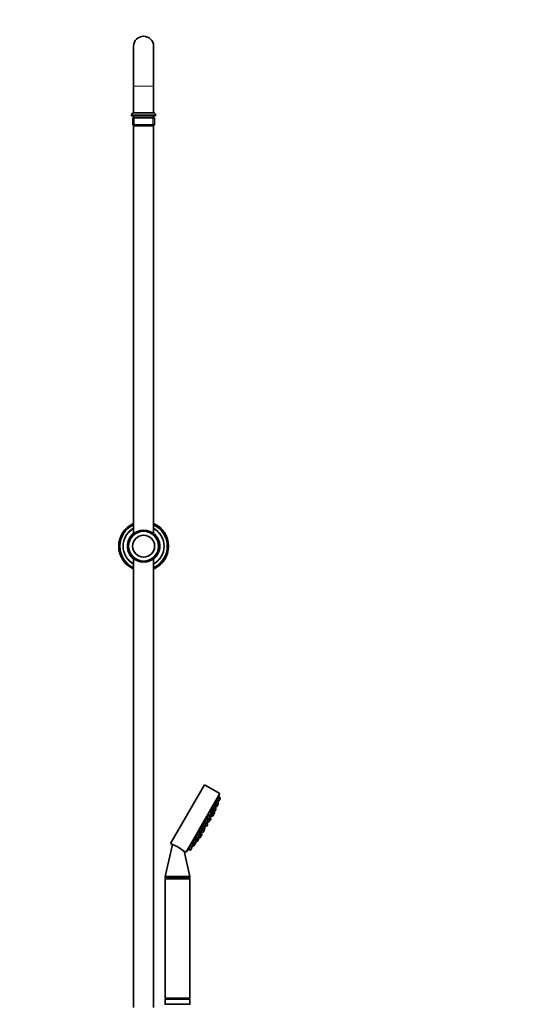
# Model space of a CAD drawing. Units: millimetres. Extents: x 0 to 2426, y 0 to 3721.
# Drawn here: x 1099 to 1615, y 2060 to 3048 of the extents above; entities that cross this region are included whole.
import ezdxf
from ezdxf import colors
from ezdxf.entities.mleader import LeaderData, LeaderLine
from ezdxf.math import Vec2, Vec3

# ---------------------------------------------------------------- set-up
doc = ezdxf.new("R2010")
doc.units = ezdxf.units.MM
doc.layers.add('DV1_Défaut', color=7, linetype='Continuous')
doc.layers.add('Défaut', color=7, linetype='Continuous')

# ---------------------------------------------------------------- blocks, each defined once
blk = doc.blocks.new('_DOT')
at = {"color": 0}
blk.add_line((0, 0), (-1, 0), dxfattribs=at)
at = {"color": 0, "const_width": 0.333}
blk.add_lwpolyline([(-0.1665, 0, 1), (0.1665, 0, 1)], format="xyb", close=True, dxfattribs=at)
blk = doc.blocks.new('SE')
at = {"layer": 'DV1_Défaut', "color": 7, "linetype": 'Continuous', "lineweight": 35}
for p, q in [((1213.36, 3021.64), (1213.36, 2981.64)), ((1233.36, 2981.64), (1233.36, 3021.64)), ((1213.36, 2981.64), (1213.36, 2954.64)), ((1233.36, 2954.64), (1233.36, 2981.64)), ((1213.36, 2954.64), (1233.36, 2954.64)), ((1211.36, 2952.64), (1211.36, 2951.64)), ((1211.36, 2951.64), (1235.36, 2951.64)), ((1212.51, 2949.64), (1234.21, 2949.64)), ((1212.51, 2949.64), (1212.51, 2942.64)), ((1213.36, 2951.64), (1213.36, 2949.64)), ((1233.36, 2949.64), (1233.36, 2951.64)), ((1234.21, 2942.64), (1234.21, 2949.64)), ((1235.36, 2951.64), (1235.36, 2952.64)), ((1234.21, 2942.64), (1212.51, 2942.64)), ((1212.51, 2942.64), (1213.51, 2941.64)), ((1213.36, 2941.79), (1213.36, 2532.37)), ((1213.51, 2941.64), (1233.21, 2941.64)), ((1233.21, 2941.64), (1234.21, 2942.64)), ((1233.36, 2532.37), (1233.36, 2941.79)), ((1239.21, 2521.39), (1239.46, 2521.39)), ((1239.45, 2518.37), (1239.2, 2518.37)), ((1213.36, 2507.39), (1213.36, 2057.04)), ((1233.36, 2057.04), (1233.36, 2507.39)), ((1284.36, 2280.56), (1250.36, 2221.67)), ((1299.95, 2271.56), (1284.36, 2280.56)), ((1299.95, 2271.56), (1265.95, 2212.67)), ((1297.06, 2264.99), (1295.51, 2262.29)), ((1296.99, 2264.86), (1296.64, 2265.06)), ((1298.51, 2267.5), (1297.06, 2264.99)), ((1298.29, 2263.5), (1297.06, 2264.99)), ((1298.32, 2263.16), (1297.52, 2261.79)), ((1297.61, 2264.33), (1298.66, 2264.15)), ((1298.44, 2267.37), (1298.08, 2267.58)), ((1299.01, 2268.35), (1298.51, 2267.5)), ((1299.74, 2266.01), (1298.51, 2267.5)), ((1298.93, 2268.23), (1298.56, 2268.44)), ((1299.76, 2265.67), (1298.97, 2264.3)), ((1300.23, 2266.87), (1299.01, 2268.35)), ((1300.26, 2266.53), (1299.76, 2265.67)), ((1291.76, 2255.8), (1290.01, 2252.77)), ((1291.68, 2255.67), (1291.42, 2255.82)), ((1292.98, 2254.31), (1291.76, 2255.8)), ((1293.01, 2253.97), (1292.22, 2252.6)), ((1294, 2257.8), (1292.83, 2255.78)), ((1292.83, 2255.78), (1294.73, 2255.46)), ((1293.64, 2253.19), (1292.85, 2251.82)), ((1292.9, 2254.6), (1292.98, 2254.55)), ((1293.61, 2255.65), (1292.91, 2254.42)), ((1292.91, 2254.42), (1294.81, 2254.11)), ((1293.01, 2257.97), (1294.91, 2257.65)), ((1293.61, 2253.53), (1293.01, 2254.26)), ((1294.76, 2261), (1293.09, 2258.12)), ((1293.78, 2253.81), (1293.33, 2254.35)), ((1293.81, 2253.47), (1293.65, 2253.2)), ((1294.34, 2252.37), (1293.65, 2253.2)), ((1294.68, 2260.87), (1294.37, 2261.05)), ((1295.98, 2259.51), (1294.76, 2261)), ((1295.83, 2256.98), (1295.04, 2255.61)), ((1295.91, 2255.63), (1295.12, 2254.25)), ((1296.01, 2259.17), (1295.22, 2257.8)), ((1295.8, 2257.32), (1295.3, 2257.93)), ((1296.13, 2261.5), (1295.4, 2260.23)), ((1295.93, 2257.54), (1295.42, 2258.15)), ((1295.46, 2261.93), (1297.21, 2261.64)), ((1295.5, 2258.29), (1296.29, 2258.16)), ((1295.88, 2255.97), (1295.51, 2256.42)), ((1296.01, 2261.29), (1295.64, 2261.5)), ((1295.96, 2257.2), (1295.83, 2256.98)), ((1296.3, 2261.79), (1296.13, 2261.5)), ((1297.36, 2260.02), (1296.13, 2261.5)), ((1297.39, 2259.68), (1296.6, 2258.3)), ((1297.41, 2259.72), (1297.39, 2259.68)), ((1298.21, 2261.1), (1297.41, 2259.72)), ((1298.18, 2261.44), (1297.67, 2262.05)), ((1298.21, 2261.48), (1297.7, 2262.1)), ((1298.23, 2261.14), (1298.21, 2261.1)), ((1284.51, 2243.24), (1282.76, 2240.21)), ((1284.43, 2243.11), (1284.29, 2243.19)), ((1285.73, 2241.75), (1284.51, 2243.24)), ((1286.75, 2245.25), (1285.14, 2242.47)), ((1286.63, 2245.03), (1286.37, 2245.18)), ((1288.26, 2249.74), (1286.51, 2246.71)), ((1286.51, 2246.71), (1288.41, 2246.39)), ((1287.98, 2243.76), (1286.75, 2245.25)), ((1288, 2243.42), (1287.21, 2242.05)), ((1288.28, 2246.41), (1287.26, 2244.64)), ((1287.86, 2243.18), (1288.45, 2243.08)), ((1288.22, 2246.3), (1287.95, 2246.46)), ((1288.18, 2249.61), (1287.98, 2249.73)), ((1289.48, 2248.25), (1288.26, 2249.74)), ((1289.52, 2244.94), (1288.31, 2246.41)), ((1289.24, 2247.15), (1288.61, 2246.05)), ((1289.51, 2247.91), (1288.72, 2246.54)), ((1289.55, 2244.6), (1288.76, 2243.23)), ((1289.72, 2250.39), (1288.9, 2248.97)), ((1289.09, 2247.18), (1289.87, 2247.05)), ((1289.59, 2250.18), (1289.3, 2250.35)), ((1289.59, 2244.72), (1289.89, 2244.67)), ((1290.94, 2248.91), (1289.72, 2250.39)), ((1290.01, 2252.77), (1291.91, 2252.45)), ((1290.97, 2248.57), (1290.18, 2247.19)), ((1290.99, 2246.18), (1290.2, 2244.81)), ((1290.96, 2246.52), (1290.28, 2247.36)), ((1290.53, 2250.59), (1290.65, 2250.52)), ((1291.06, 2250.31), (1290.53, 2249.39)), ((1291.43, 2251.86), (1290.58, 2250.39)), ((1290.58, 2250.39), (1292.48, 2250.07)), ((1290.99, 2252.6), (1290.64, 2251.99)), ((1290.64, 2251.99), (1292.54, 2251.67)), ((1290.66, 2252.27), (1290.76, 2252.2)), ((1290.68, 2249.22), (1292.36, 2248.95)), ((1291.16, 2248.89), (1290.97, 2248.57)), ((1293.46, 2250.46), (1292.67, 2249.09)), ((1293.58, 2251.59), (1292.79, 2250.22)), ((1293.55, 2251.93), (1293.18, 2252.39)), ((1293.43, 2250.8), (1293.25, 2251.02)), ((1294.37, 2252.03), (1293.57, 2250.66)), ((1278.87, 2233.96), (1279.08, 2233.84)), ((1279.99, 2233.54), (1278.98, 2231.79)), ((1280.75, 2236.74), (1279, 2233.71)), ((1279, 2233.71), (1280.9, 2233.39)), ((1281.98, 2235.25), (1280.75, 2236.74)), ((1282.01, 2234.91), (1281.21, 2233.54)), ((1281.95, 2233.33), (1281.45, 2233.94)), ((1282.37, 2235.25), (1281.55, 2233.82)), ((1281.69, 2235.62), (1281.96, 2235.46)), ((1281.8, 2237.27), (1282.06, 2237.12)), ((1282.72, 2236.78), (1281.9, 2235.35)), ((1281.92, 2235.33), (1283.79, 2235.02)), ((1283.68, 2239.94), (1281.93, 2236.91)), ((1281.93, 2236.91), (1283.83, 2236.59)), ((1282.07, 2233.15), (1281.98, 2232.99)), ((1282.02, 2233.16), (1283.14, 2232.98)), ((1282.68, 2240.42), (1282.83, 2240.34)), ((1282.76, 2240.21), (1284.66, 2239.89)), ((1283.56, 2239.72), (1283.35, 2239.84)), ((1284.24, 2234.49), (1283.45, 2233.12)), ((1284.91, 2238.45), (1283.68, 2239.94)), ((1284.21, 2234.83), (1284.02, 2235.07)), ((1284.89, 2236.53), (1284.1, 2235.16)), ((1284.94, 2238.11), (1284.14, 2236.74)), ((1284.43, 2239.41), (1284.69, 2239.27)), ((1284.86, 2236.87), (1284.49, 2237.33)), ((1286.27, 2242.01), (1284.61, 2239.14)), ((1284.61, 2239.14), (1286.51, 2238.82)), ((1284.63, 2238.79), (1284.83, 2239.14)), ((1284.63, 2238.78), (1284.82, 2239.1)), ((1285.76, 2241.41), (1284.97, 2240.04)), ((1285.4, 2242.15), (1286.9, 2241.9)), ((1287.59, 2240.68), (1286.53, 2241.97)), ((1287.62, 2240.34), (1286.82, 2238.97)), ((1274.14, 2225.29), (1272.5, 2222.45)), ((1275.48, 2223.99), (1274.25, 2225.48)), ((1275.51, 2223.65), (1274.71, 2222.28)), ((1275.93, 2226.52), (1274.89, 2224.71)), ((1275.3, 2223.3), (1276.09, 2223.17)), ((1275.31, 2227.94), (1275.58, 2227.78)), ((1277.26, 2230.68), (1275.51, 2227.65)), ((1275.51, 2227.65), (1277.41, 2227.34)), ((1277.16, 2225.03), (1275.93, 2226.52)), ((1276.3, 2227.52), (1276.46, 2227.43)), ((1276.49, 2227.49), (1276.33, 2227.21)), ((1276.33, 2227.21), (1278.24, 2226.89)), ((1277.19, 2224.69), (1276.4, 2223.32)), ((1277.12, 2227.08), (1276.44, 2225.9)), ((1276.84, 2224.09), (1277.42, 2223.99)), ((1278.48, 2229.19), (1277.26, 2230.68)), ((1278.5, 2225.85), (1277.54, 2227.01)), ((1278.51, 2228.85), (1277.72, 2227.48)), ((1278.52, 2225.51), (1277.73, 2224.14)), ((1278.08, 2230.24), (1277.89, 2229.91)), ((1277.96, 2230.02), (1277.91, 2230.05)), ((1279.31, 2228.75), (1278.08, 2230.24)), ((1279.34, 2228.41), (1278.55, 2227.04)), ((1279.6, 2231.37), (1278.59, 2229.63)), ((1278.7, 2227.31), (1279.76, 2227.13)), ((1278.8, 2232.18), (1279.1, 2232)), ((1278.98, 2231.79), (1280.88, 2231.47)), ((1279.17, 2228.12), (1279.75, 2228.03)), ((1279.53, 2231.25), (1279.41, 2231.31)), ((1280.83, 2229.89), (1279.6, 2231.37)), ((1280.25, 2231.58), (1279.91, 2231)), ((1280.85, 2229.55), (1280.06, 2228.17)), ((1280.87, 2228.65), (1280.07, 2227.28)), ((1280.39, 2228.74), (1280.67, 2228.7)), ((1281.77, 2230.21), (1280.98, 2228.84)), ((1281.74, 2230.55), (1280.99, 2231.47)), ((1281.98, 2232.99), (1281.19, 2231.62)), ((1252.35, 2220.53), (1244.86, 2188.32)), ((1250.36, 2221.67), (1252.35, 2220.53)), ((1269.86, 2188.32), (1263.92, 2213.84)), ((1263.92, 2213.84), (1265.95, 2212.67)), ((1267.96, 2215.44), (1268.33, 2215.22)), ((1268.75, 2215.95), (1268.26, 2215.09)), ((1268.26, 2215.09), (1270.16, 2214.78)), ((1268.47, 2216.29), (1268.82, 2216.08)), ((1270.2, 2218.46), (1268.75, 2215.95)), ((1268.75, 2215.95), (1270.65, 2215.63)), ((1269.94, 2218.78), (1270.27, 2218.59)), ((1271.77, 2221.18), (1270.2, 2218.46)), ((1270.2, 2218.46), (1272.1, 2218.14)), ((1270.96, 2215.78), (1270.47, 2214.92)), ((1271.75, 2217.15), (1270.96, 2215.78)), ((1271.72, 2217.49), (1271.05, 2218.32)), ((1273.17, 2220), (1271.95, 2221.49)), ((1272.28, 2222.75), (1272.58, 2222.58)), ((1273.2, 2219.66), (1272.41, 2218.29)), ((1272.43, 2221.3), (1272.8, 2221.09)), ((1272.5, 2222.45), (1274.4, 2222.13)), ((1272.67, 2220.87), (1272.58, 2220.72)), ((1273.49, 2222.29), (1272.67, 2220.87)), ((1272.67, 2220.87), (1274.58, 2220.55)), ((1273.02, 2219.35), (1273.81, 2219.22)), ((1274.88, 2220.7), (1274.12, 2219.37)), ((1275.68, 2222.07), (1274.88, 2220.7)), ((1275.65, 2222.41), (1275.14, 2223.03)), ((1275.73, 2222.55), (1275.22, 2223.16)), ((1275.76, 2222.21), (1275.68, 2222.07)), ((1269.86, 2188.32), (1244.86, 2188.32)), ((1244.86, 2188.32), (1244.86, 2186.72)), ((1269.86, 2186.72), (1244.86, 2186.72)), ((1244.86, 2186.72), (1245.86, 2186.14)), ((1269.86, 2186.14), (1244.86, 2186.14)), ((1244.86, 2186.14), (1244.86, 2066.14)), ((1268.85, 2186.14), (1269.86, 2186.72)), ((1269.86, 2186.72), (1269.86, 2188.32)), ((1269.86, 2066.14), (1269.86, 2186.14)), ((1245.86, 2066.14), (1244.86, 2065.14)), ((1269.86, 2066.14), (1244.86, 2066.14)), ((1269.86, 2065.14), (1244.86, 2065.14)), ((1244.86, 2065.14), (1244.86, 2060.34)), ((1269.86, 2065.14), (1268.86, 2066.14)), ((1269.86, 2060.34), (1269.86, 2065.14)), ((1269.66, 2060.14), (1245.06, 2060.14))]:
    blk.add_line(p, q, dxfattribs=at)
at = {"layer": 'DV1_Défaut', "color": 7, "linetype": 'Continuous', "lineweight": 18}
for p, q in [((1213.36, 2981.64), (1233.36, 2981.64)), ((1211.36, 2952.64), (1235.36, 2952.64)), ((1214.04, 2949.64), (1214.04, 2941.64)), ((1232.67, 2949.64), (1232.67, 2941.64)), ((1298.29, 2263.5), (1297.21, 2261.64)), ((1299.74, 2266.01), (1298.66, 2264.15)), ((1300.23, 2266.87), (1299.74, 2266.01)), ((1292.98, 2254.31), (1291.91, 2252.45)), ((1293.61, 2253.53), (1292.54, 2251.67)), ((1293.78, 2253.81), (1293.61, 2253.53)), ((1295.8, 2257.32), (1294.73, 2255.46)), ((1295.88, 2255.97), (1294.81, 2254.11)), ((1295.98, 2259.51), (1294.91, 2257.65)), ((1295.93, 2257.54), (1295.8, 2257.32)), ((1297.36, 2260.02), (1296.29, 2258.16)), ((1298.18, 2261.44), (1297.36, 2260.02)), ((1298.21, 2261.48), (1298.18, 2261.44)), ((1287.98, 2243.76), (1286.9, 2241.9)), ((1289.48, 2248.25), (1288.41, 2246.39)), ((1289.52, 2244.94), (1288.45, 2243.08)), ((1290.94, 2248.91), (1289.87, 2247.05)), ((1290.96, 2246.52), (1289.89, 2244.67)), ((1291.09, 2249.16), (1290.94, 2248.91)), ((1293.43, 2250.8), (1292.36, 2248.95)), ((1293.55, 2251.93), (1292.48, 2250.07)), ((1294.34, 2252.37), (1293.43, 2250.8)), ((1281.95, 2233.33), (1280.88, 2231.47)), ((1281.98, 2235.25), (1280.9, 2233.39)), ((1284.21, 2234.83), (1283.14, 2232.98)), ((1284.86, 2236.87), (1283.79, 2235.02)), ((1284.91, 2238.45), (1283.83, 2236.59)), ((1284.63, 2238.79), (1284.81, 2239.1)), ((1285.73, 2241.75), (1284.66, 2239.89)), ((1287.59, 2240.68), (1286.51, 2238.82)), ((1275.48, 2223.99), (1274.4, 2222.13)), ((1277.16, 2225.03), (1276.09, 2223.17)), ((1278.48, 2229.19), (1277.41, 2227.34)), ((1278.5, 2225.85), (1277.42, 2223.99)), ((1279.31, 2228.75), (1278.24, 2226.89)), ((1280.83, 2229.89), (1279.75, 2228.03)), ((1280.67, 2228.7), (1279.76, 2227.13)), ((1281.74, 2230.55), (1280.67, 2228.7)), ((1270.65, 2215.63), (1270.16, 2214.78)), ((1271.72, 2217.49), (1270.65, 2215.63)), ((1273.17, 2220), (1272.1, 2218.14)), ((1274.58, 2220.55), (1273.81, 2219.22)), ((1275.65, 2222.41), (1274.58, 2220.55)), ((1275.73, 2222.55), (1275.65, 2222.41)), ((1244.86, 2060.34), (1269.86, 2060.34))]:
    blk.add_line(p, q, dxfattribs=at)
at = {"layer": 'DV1_Défaut', "color": 7, "linetype": 'Continuous', "lineweight": 35}
for radius in [16, 15, 11]:
    blk.add_circle((1223.36, 2519.88), radius, dxfattribs=at)
for centre, radius, start, end in [((1223.36, 3021.64), 10, 0, 180), ((1213.36, 2952.64), 2, 90, 180), ((1233.36, 2952.64), 2, 0, 90), ((1223.36, 2519.88), 25, 113.57818, 246.42182), ((1223.36, 2519.88), 23.8, 114.8452, 245.1548), ((1223.36, 2519.88), 25, 0, 66.42182), ((1223.36, 2519.88), 23.8, 0, 65.1548), ((1223.36, 2519.88), 20.6, 119.0411, 240.9589), ((1223.36, 2519.88), 16.25, 127.97987, 232.02013), ((1223.36, 2519.88), 20.6, 0, 60.9589), ((1223.36, 2519.88), 16.25, 0, 52.02013), ((1223.36, 2519.88), 25, 293.57818, 0), ((1223.36, 2519.88), 23.8, 294.8452, 0), ((1223.36, 2519.88), 20.6, 299.0411, 0), ((1223.36, 2519.88), 16.25, 307.97987, 0), ((1298.06, 2263.31), 0.3, 330, 39.44395), ((1141.85, 2323.58), 166.13, 340.608, 341.28153), ((1298.71, 2264.45), 0.3, 260.55605, 330), ((1299.5, 2265.82), 0.3, 330, 39.44395), ((1300, 2266.68), 0.3, 330, 39.44395), ((1141.85, 2323.58), 166.13, 335.39252, 335.45282), ((1292.75, 2254.12), 0.3, 330, 39.44395), ((1293.38, 2253.34), 0.3, 330, 39.44395), ((1293.55, 2253.62), 0.3, 330, 39.44395), ((1294.78, 2255.76), 0.3, 260.55605, 330), ((1294.86, 2254.4), 0.3, 260.55605, 330), ((1294.96, 2257.95), 0.3, 260.55605, 330), ((1295.57, 2257.13), 0.3, 330, 39.44395), ((1295.65, 2255.78), 0.3, 330, 39.44395), ((1295.7, 2257.35), 0.3, 330, 39.44395), ((1295.75, 2259.32), 0.3, 330, 39.44395), ((1296.34, 2258.45), 0.3, 260.55605, 330), ((1297.26, 2261.94), 0.3, 260.55605, 330), ((1297.13, 2259.83), 0.3, 330, 39.44395), ((1297.15, 2259.87), 0.3, 324.71789, 330), ((1297.95, 2261.25), 0.3, 330, 39.44395), ((1297.97, 2261.29), 0.3, 330, 39.44395), ((1287.74, 2243.57), 0.3, 330, 39.44395), ((1288.46, 2246.69), 0.3, 260.55605, 330), ((1288.5, 2243.38), 0.3, 260.55605, 330), ((1289.25, 2248.06), 0.3, 330, 39.44395), ((1289.29, 2244.75), 0.3, 330, 39.44395), ((1289.92, 2247.34), 0.3, 260.55605, 330), ((1289.94, 2244.96), 0.3, 260.55605, 330), ((1290.71, 2248.72), 0.3, 330, 39.44395), ((1290.73, 2246.33), 0.3, 330, 39.44395), ((1290.9, 2249.04), 0.3, 330, 18.95437), ((1291.96, 2252.75), 0.3, 260.55605, 330), ((1292.41, 2249.24), 0.3, 260.55605, 330), ((1292.53, 2250.37), 0.3, 260.55605, 330), ((1292.59, 2251.97), 0.3, 260.55605, 330), ((1293.2, 2250.61), 0.3, 330, 39.44395), ((1293.31, 2250.81), 0.3, 308.03158, 330), ((1293.32, 2251.74), 0.3, 330, 39.44395), ((1294.11, 2252.18), 0.3, 330, 39.44395), ((1280.95, 2233.69), 0.3, 260.55605, 330), ((1281.72, 2233.14), 0.3, 330, 39.44395), ((1281.75, 2235.06), 0.3, 330, 39.44395), ((1283.19, 2233.27), 0.3, 260.55605, 330), ((1283.84, 2235.31), 0.3, 260.55605, 330), ((1283.88, 2236.89), 0.3, 260.55605, 330), ((1283.98, 2234.64), 0.3, 330, 39.44395), ((1284.71, 2240.19), 0.3, 260.55605, 330), ((1276.65, 2245.76), 11.35, 315.70269, 322.40888), ((1284.63, 2236.68), 0.3, 330, 39.44395), ((1284.68, 2238.26), 0.3, 330, 39.44395), ((1285.5, 2241.56), 0.3, 330, 39.44395), ((1286.56, 2239.12), 0.3, 260.55605, 330), ((1286.95, 2242.2), 0.3, 260.55605, 330), ((1276.65, 2245.76), 11.35, 337.59112, 344.29731), ((1287.36, 2240.49), 0.3, 330, 39.44395), ((1275.25, 2223.8), 0.3, 330, 39.44395), ((1276.14, 2223.47), 0.3, 260.55605, 330), ((1276.93, 2224.84), 0.3, 330, 39.44395), ((1277.46, 2227.63), 0.3, 260.55605, 330), ((1277.47, 2224.29), 0.3, 260.55605, 330), ((1278.29, 2227.19), 0.3, 260.55605, 330), ((1278.25, 2229), 0.3, 330, 39.44395), ((1278.27, 2225.66), 0.3, 330, 39.44395), ((1279.08, 2228.56), 0.3, 330, 39.44395), ((1279.8, 2228.32), 0.3, 260.55605, 330), ((1279.81, 2227.43), 0.3, 260.55605, 330), ((1280.72, 2228.99), 0.3, 260.55605, 330), ((1280.59, 2229.7), 0.3, 330, 39.44395), ((1280.61, 2228.8), 0.3, 330, 351.96842), ((1280.93, 2231.77), 0.3, 260.55605, 330), ((1281.51, 2230.36), 0.3, 330, 39.44395), ((1234.3, 2175.95), 48.07, 52.17032, 67.83572), ((1141.85, 2323.58), 166.13, 318.71847, 319.39188), ((1270.21, 2215.07), 0.3, 260.55605, 330), ((1270.7, 2215.93), 0.3, 260.55605, 330), ((1271.49, 2217.3), 0.3, 330, 39.44395), ((1272.15, 2218.44), 0.3, 260.55605, 330), ((1272.94, 2219.81), 0.3, 330, 39.44395), ((1273.86, 2219.52), 0.3, 260.55605, 330), ((1274.45, 2222.43), 0.3, 260.55605, 330), ((1274.62, 2220.85), 0.3, 260.55605, 330), ((1275.42, 2222.22), 0.3, 330, 39.44395), ((1275.5, 2222.36), 0.3, 330, 39.44395), ((1245.06, 2060.34), 0.2, 180, 270), ((1269.66, 2060.34), 0.2, 270, 0)]:
    blk.add_arc(centre, radius, start, end, dxfattribs=at)
at = {"layer": 'DV1_Défaut', "color": 7, "linetype": 'Continuous', "lineweight": 18}
for start, end in [(119.51233, 240.48767), (0, 60.48767), (299.51233, 0)]:
    blk.add_arc((1223.36, 2519.88), 20.3, start, end, dxfattribs=at)
at = {"layer": 'DV1_Défaut', "color": 7, "linetype": 'Continuous', "lineweight": 35}
for centre, start_param, end_param in [((1276.46, 2245.43), 3.026685, 3.041994), ((1276.46, 2245.43), 3.323459, 3.385818), ((1276.83, 2246.08), 3.241191, 3.38239)]:
    blk.add_ellipse(centre, major_axis=(-9.81, 5.66), ratio=0.866025, start_param=start_param, end_param=end_param, dxfattribs=at)
for points, knots in [([(1296.66, 2265.05), (1296.65, 2265.06), (1296.64, 2265.05), (1296.62, 2265.04), (1296.6, 2265.02), (1296.56, 2264.96), (1296.51, 2264.89), (1296.47, 2264.81), (1296.42, 2264.71), (1296.36, 2264.59), (1296.3, 2264.46), (1296.24, 2264.32), (1296.17, 2264.17), (1296.11, 2264.02), (1296.04, 2263.86), (1295.97, 2263.69), (1295.91, 2263.52), (1295.84, 2263.35), (1295.78, 2263.19), (1295.72, 2263.02), (1295.67, 2262.86), (1295.62, 2262.72), (1295.58, 2262.57), (1295.54, 2262.44), (1295.51, 2262.34), (1295.51, 2262.32), (1295.5, 2262.3), (1295.5, 2262.28)], [0, 0, 0, 0, 0.072029, 0.072029, 0.072029, 0.199835, 0.199835, 0.199835, 0.326353, 0.326353, 0.326353, 0.452809, 0.452809, 0.452809, 0.580423, 0.580423, 0.580423, 0.709923, 0.709923, 0.709923, 0.841246, 0.841246, 0.841246, 0.973532, 0.973532, 0.973532, 1, 1, 1, 1]), ([(1298.08, 2267.58), (1298.07, 2267.58), (1298.06, 2267.57), (1298.05, 2267.54), (1298.02, 2267.5), (1297.99, 2267.43), (1297.95, 2267.34), (1297.91, 2267.25), (1297.86, 2267.14), (1297.81, 2267.01), (1297.76, 2266.88), (1297.7, 2266.73), (1297.63, 2266.57), (1297.57, 2266.41), (1297.51, 2266.24), (1297.45, 2266.07), (1297.38, 2265.9), (1297.32, 2265.72), (1297.26, 2265.56), (1297.21, 2265.4), (1297.15, 2265.24), (1297.11, 2265.1), (1297.1, 2265.07), (1297.09, 2265.04), (1297.08, 2265.01)], [0, 0, 0, 0, 0.106415, 0.106415, 0.106415, 0.246925, 0.246925, 0.246925, 0.387316, 0.387316, 0.387316, 0.528953, 0.528953, 0.528953, 0.672671, 0.672671, 0.672671, 0.818431, 0.818431, 0.818431, 0.965303, 0.965303, 0.965303, 1, 1, 1, 1]), ([(1298.56, 2268.44), (1298.56, 2268.44), (1298.56, 2268.42), (1298.55, 2268.39), (1298.53, 2268.35), (1298.51, 2268.28), (1298.48, 2268.19), (1298.44, 2268.1), (1298.4, 2267.98), (1298.35, 2267.85), (1298.31, 2267.74), (1298.27, 2267.62), (1298.22, 2267.5)], [0, 0, 0, 0, 0.204801, 0.204801, 0.204801, 0.486202, 0.486202, 0.486202, 0.769503, 0.769503, 0.769503, 1, 1, 1, 1]), ([(1291.44, 2255.81), (1291.42, 2255.82), (1291.41, 2255.81), (1291.39, 2255.8), (1291.35, 2255.79), (1291.3, 2255.74), (1291.24, 2255.67), (1291.18, 2255.6), (1291.11, 2255.5), (1291.04, 2255.39), (1290.96, 2255.27), (1290.88, 2255.13), (1290.81, 2254.99), (1290.73, 2254.84), (1290.65, 2254.69), (1290.57, 2254.53), (1290.5, 2254.37), (1290.42, 2254.2), (1290.36, 2254.04), (1290.29, 2253.88), (1290.24, 2253.73), (1290.19, 2253.59), (1290.14, 2253.45), (1290.11, 2253.32), (1290.08, 2253.22), (1290.06, 2253.12), (1290.05, 2253.03), (1290.05, 2252.98), (1290.05, 2252.93), (1290.07, 2252.91), (1290.08, 2252.89)], [0, 0, 0, 0, 0.060613, 0.060613, 0.060613, 0.169225, 0.169225, 0.169225, 0.276184, 0.276184, 0.276184, 0.381688, 0.381688, 0.381688, 0.48657, 0.48657, 0.48657, 0.591901, 0.591901, 0.591901, 0.698546, 0.698546, 0.698546, 0.806821, 0.806821, 0.806821, 0.916349, 0.916349, 0.916349, 1, 1, 1, 1]), ([(1293.61, 2257.9), (1293.58, 2257.85), (1293.56, 2257.8), (1293.54, 2257.75), (1293.47, 2257.59), (1293.39, 2257.42), (1293.32, 2257.26), (1293.25, 2257.09), (1293.19, 2256.93), (1293.13, 2256.78), (1293.07, 2256.63), (1293.02, 2256.49), (1292.98, 2256.37), (1292.94, 2256.25), (1292.91, 2256.14), (1292.89, 2256.07), (1292.88, 2256), (1292.87, 2255.95), (1292.88, 2255.92), (1292.89, 2255.91), (1292.9, 2255.91), (1292.91, 2255.92)], [0, 0, 0, 0, 0.050875, 0.050875, 0.050875, 0.21635, 0.21635, 0.21635, 0.383456, 0.383456, 0.383456, 0.552035, 0.552035, 0.552035, 0.72128, 0.72128, 0.72128, 0.890071, 0.890071, 0.890071, 1, 1, 1, 1]), ([(1293.35, 2255.69), (1293.34, 2255.66), (1293.33, 2255.63), (1293.32, 2255.61), (1293.25, 2255.45), (1293.18, 2255.3), (1293.13, 2255.17), (1293.07, 2255.04), (1293.03, 2254.92), (1292.99, 2254.83), (1292.96, 2254.74), (1292.93, 2254.67), (1292.92, 2254.64), (1292.91, 2254.61), (1292.91, 2254.6), (1292.91, 2254.6)], [0, 0, 0, 0, 0.043672, 0.043672, 0.043672, 0.306038, 0.306038, 0.306038, 0.568235, 0.568235, 0.568235, 0.829343, 0.829343, 0.829343, 1, 1, 1, 1]), ([(1294.39, 2261.04), (1294.38, 2261.04), (1294.36, 2261.04), (1294.35, 2261.03), (1294.31, 2261.01), (1294.27, 2260.96), (1294.22, 2260.89), (1294.16, 2260.81), (1294.1, 2260.71), (1294.04, 2260.59), (1293.97, 2260.47), (1293.9, 2260.34), (1293.83, 2260.19), (1293.76, 2260.04), (1293.69, 2259.88), (1293.62, 2259.71), (1293.55, 2259.55), (1293.48, 2259.38), (1293.42, 2259.22), (1293.36, 2259.06), (1293.3, 2258.9), (1293.25, 2258.76), (1293.21, 2258.62), (1293.17, 2258.49), (1293.15, 2258.38), (1293.13, 2258.28), (1293.11, 2258.2), (1293.11, 2258.14), (1293.11, 2258.1), (1293.12, 2258.08), (1293.14, 2258.07)], [0, 0, 0, 0, 0.061098, 0.061098, 0.061098, 0.168445, 0.168445, 0.168445, 0.274226, 0.274226, 0.274226, 0.379157, 0.379157, 0.379157, 0.484295, 0.484295, 0.484295, 0.590588, 0.590588, 0.590588, 0.6985, 0.6985, 0.6985, 0.807809, 0.807809, 0.807809, 0.917673, 0.917673, 0.917673, 1, 1, 1, 1]), ([(1295.7, 2261.48), (1295.7, 2261.48), (1295.7, 2261.49), (1295.7, 2261.49), (1295.71, 2261.55), (1295.72, 2261.58), (1295.7, 2261.58), (1295.69, 2261.58), (1295.67, 2261.55), (1295.64, 2261.5), (1295.61, 2261.44), (1295.56, 2261.36), (1295.51, 2261.26), (1295.46, 2261.15), (1295.4, 2261.03), (1295.34, 2260.89), (1295.29, 2260.77), (1295.23, 2260.64), (1295.17, 2260.5)], [0, 0, 0, 0, 0.018739, 0.018739, 0.018739, 0.223314, 0.223314, 0.223314, 0.425838, 0.425838, 0.425838, 0.626919, 0.626919, 0.626919, 0.827785, 0.827785, 0.827785, 1, 1, 1, 1]), ([(1296.01, 2261.85), (1295.97, 2261.74), (1295.92, 2261.62), (1295.88, 2261.51), (1295.86, 2261.47), (1295.84, 2261.43), (1295.83, 2261.39)], [0, 0, 0, 0, 0.743613, 0.743613, 0.743613, 1, 1, 1, 1]), ([(1284.31, 2243.18), (1284.3, 2243.19), (1284.28, 2243.19), (1284.25, 2243.18), (1284.21, 2243.17), (1284.15, 2243.13), (1284.08, 2243.06), (1284.01, 2243), (1283.93, 2242.91), (1283.84, 2242.8), (1283.75, 2242.69), (1283.66, 2242.56), (1283.56, 2242.42), (1283.47, 2242.28), (1283.38, 2242.13), (1283.29, 2241.97), (1283.2, 2241.82), (1283.11, 2241.66), (1283.03, 2241.51), (1282.96, 2241.36), (1282.89, 2241.21), (1282.84, 2241.08), (1282.78, 2240.95), (1282.74, 2240.83), (1282.71, 2240.73), (1282.68, 2240.63), (1282.67, 2240.55), (1282.67, 2240.49), (1282.68, 2240.45), (1282.69, 2240.42), (1282.71, 2240.41)], [0, 0, 0, 0, 0.058414, 0.058414, 0.058414, 0.168285, 0.168285, 0.168285, 0.27761, 0.27761, 0.27761, 0.385503, 0.385503, 0.385503, 0.491738, 0.491738, 0.491738, 0.596837, 0.596837, 0.596837, 0.701796, 0.701796, 0.701796, 0.807645, 0.807645, 0.807645, 0.915034, 0.915034, 0.915034, 1, 1, 1, 1]), ([(1286.5, 2245.13), (1286.51, 2245.16), (1286.51, 2245.18), (1286.5, 2245.2), (1286.49, 2245.24), (1286.47, 2245.25), (1286.43, 2245.23), (1286.39, 2245.21), (1286.34, 2245.17), (1286.28, 2245.1), (1286.21, 2245.03), (1286.14, 2244.94), (1286.06, 2244.83), (1285.98, 2244.71), (1285.89, 2244.58), (1285.8, 2244.44), (1285.71, 2244.3), (1285.62, 2244.14), (1285.53, 2243.99), (1285.44, 2243.83), (1285.36, 2243.67), (1285.28, 2243.52), (1285.21, 2243.37), (1285.14, 2243.22), (1285.08, 2243.09), (1285.03, 2242.96), (1284.98, 2242.84), (1284.95, 2242.74), (1284.95, 2242.73), (1284.94, 2242.71), (1284.94, 2242.7)], [0, 0, 0, 0, 0.0551992, 0.0551992, 0.0551992, 0.1727775, 0.1727775, 0.1727775, 0.2904707, 0.2904707, 0.2904707, 0.4075148, 0.4075148, 0.4075148, 0.5234348, 0.5234348, 0.5234348, 0.6382646, 0.6382646, 0.6382646, 0.7525188, 0.7525188, 0.7525188, 0.86695, 0.86695, 0.86695, 0.982225, 0.982225, 0.982225, 1, 1, 1, 1]), ([(1288, 2249.72), (1287.99, 2249.72), (1287.97, 2249.73), (1287.94, 2249.72), (1287.9, 2249.7), (1287.85, 2249.66), (1287.78, 2249.59), (1287.72, 2249.52), (1287.64, 2249.43), (1287.56, 2249.32), (1287.48, 2249.21), (1287.39, 2249.07), (1287.3, 2248.93), (1287.22, 2248.79), (1287.13, 2248.63), (1287.05, 2248.48), (1286.97, 2248.32), (1286.89, 2248.16), (1286.82, 2248), (1286.75, 2247.85), (1286.69, 2247.7), (1286.64, 2247.56), (1286.59, 2247.43), (1286.55, 2247.3), (1286.52, 2247.2), (1286.5, 2247.1), (1286.49, 2247.01), (1286.49, 2246.96), (1286.49, 2246.91), (1286.51, 2246.88), (1286.53, 2246.87)], [0, 0, 0, 0, 0.059284, 0.059284, 0.059284, 0.168827, 0.168827, 0.168827, 0.277093, 0.277093, 0.277093, 0.383684, 0.383684, 0.383684, 0.488962, 0.488962, 0.488962, 0.593854, 0.593854, 0.593854, 0.699421, 0.699421, 0.699421, 0.80643, 0.80643, 0.80643, 0.915045, 0.915045, 0.915045, 1, 1, 1, 1]), ([(1287.96, 2246.45), (1287.95, 2246.46), (1287.94, 2246.45), (1287.92, 2246.44), (1287.89, 2246.42), (1287.84, 2246.37), (1287.79, 2246.3), (1287.73, 2246.23), (1287.66, 2246.13), (1287.58, 2246.02), (1287.51, 2245.9), (1287.42, 2245.77), (1287.34, 2245.62), (1287.25, 2245.48), (1287.16, 2245.33), (1287.08, 2245.17), (1287.04, 2245.1), (1287.01, 2245.04), (1286.97, 2244.97)], [0, 0, 0, 0, 0.113101, 0.113101, 0.113101, 0.315707, 0.315707, 0.315707, 0.517406, 0.517406, 0.517406, 0.717918, 0.717918, 0.717918, 0.917493, 0.917493, 0.917493, 1, 1, 1, 1]), ([(1289.42, 2250.3), (1289.42, 2250.33), (1289.42, 2250.36), (1289.42, 2250.37), (1289.41, 2250.41), (1289.39, 2250.42), (1289.35, 2250.4), (1289.32, 2250.38), (1289.27, 2250.34), (1289.21, 2250.26), (1289.15, 2250.19), (1289.08, 2250.1), (1289, 2249.98), (1288.93, 2249.87), (1288.85, 2249.73), (1288.76, 2249.59), (1288.71, 2249.5), (1288.66, 2249.41), (1288.61, 2249.31)], [0, 0, 0, 0, 0.094227, 0.094227, 0.094227, 0.293362, 0.293362, 0.293362, 0.491667, 0.491667, 0.491667, 0.688183, 0.688183, 0.688183, 0.882763, 0.882763, 0.882763, 1, 1, 1, 1]), ([(1290.75, 2250.35), (1290.7, 2250.26), (1290.66, 2250.16), (1290.62, 2250.08), (1290.56, 2249.94), (1290.51, 2249.83), (1290.47, 2249.73), (1290.44, 2249.64), (1290.41, 2249.57), (1290.4, 2249.53), (1290.39, 2249.5), (1290.38, 2249.48), (1290.39, 2249.48)], [0, 0, 0, 0, 0.193191, 0.193191, 0.193191, 0.488743, 0.488743, 0.488743, 0.784088, 0.784088, 0.784088, 1, 1, 1, 1]), ([(1291.05, 2251.92), (1291, 2251.82), (1290.96, 2251.72), (1290.92, 2251.63), (1290.85, 2251.47), (1290.78, 2251.32), (1290.73, 2251.19), (1290.67, 2251.06), (1290.63, 2250.94), (1290.6, 2250.85), (1290.56, 2250.75), (1290.54, 2250.68), (1290.54, 2250.64), (1290.53, 2250.61), (1290.54, 2250.59), (1290.54, 2250.58)], [0, 0, 0, 0, 0.138994, 0.138994, 0.138994, 0.371569, 0.371569, 0.371569, 0.605255, 0.605255, 0.605255, 0.83932, 0.83932, 0.83932, 1, 1, 1, 1]), ([(1290.75, 2252.64), (1290.73, 2252.57), (1290.71, 2252.51), (1290.69, 2252.45), (1290.66, 2252.35), (1290.65, 2252.27), (1290.65, 2252.22), (1290.64, 2252.17), (1290.66, 2252.14), (1290.68, 2252.14), (1290.7, 2252.15), (1290.73, 2252.18), (1290.78, 2252.22)], [0, 0, 0, 0, 0.1598638, 0.1598638, 0.1598638, 0.4492216, 0.4492216, 0.4492216, 0.7383786, 0.7383786, 0.7383786, 1, 1, 1, 1]), ([(1279.57, 2233.62), (1279.5, 2233.52), (1279.44, 2233.41), (1279.37, 2233.31), (1279.28, 2233.16), (1279.19, 2233.01), (1279.11, 2232.87), (1279.04, 2232.73), (1278.97, 2232.61), (1278.92, 2232.5), (1278.87, 2232.39), (1278.83, 2232.29), (1278.81, 2232.22), (1278.79, 2232.15), (1278.78, 2232.1), (1278.79, 2232.07), (1278.8, 2232.05), (1278.83, 2232.05), (1278.88, 2232.08), (1278.89, 2232.08), (1278.9, 2232.09), (1278.91, 2232.1)], [0, 0, 0, 0, 0.115605, 0.115605, 0.115605, 0.284553, 0.284553, 0.284553, 0.45262, 0.45262, 0.45262, 0.620908, 0.620908, 0.620908, 0.790411, 0.790411, 0.790411, 0.961603, 0.961603, 0.961603, 1, 1, 1, 1]), ([(1280.62, 2236.64), (1280.61, 2236.65), (1280.59, 2236.65), (1280.56, 2236.64), (1280.52, 2236.63), (1280.46, 2236.59), (1280.39, 2236.53), (1280.31, 2236.47), (1280.23, 2236.38), (1280.13, 2236.27), (1280.04, 2236.16), (1279.94, 2236.03), (1279.84, 2235.9), (1279.74, 2235.76), (1279.64, 2235.61), (1279.54, 2235.46), (1279.44, 2235.31), (1279.35, 2235.15), (1279.26, 2235), (1279.18, 2234.86), (1279.11, 2234.72), (1279.05, 2234.59), (1278.99, 2234.46), (1278.94, 2234.35), (1278.91, 2234.25), (1278.88, 2234.15), (1278.86, 2234.08), (1278.86, 2234.02), (1278.86, 2233.98), (1278.87, 2233.96), (1278.89, 2233.94)], [0, 0, 0, 0, 0.05918, 0.05918, 0.05918, 0.16871, 0.16871, 0.16871, 0.278552, 0.278552, 0.278552, 0.387595, 0.387595, 0.387595, 0.495082, 0.495082, 0.495082, 0.600972, 0.600972, 0.600972, 0.705937, 0.705937, 0.705937, 0.811025, 0.811025, 0.811025, 0.917207, 0.917207, 0.917207, 1, 1, 1, 1]), ([(1282.27, 2236.85), (1282.23, 2236.79), (1282.2, 2236.72), (1282.16, 2236.66), (1282.08, 2236.51), (1282, 2236.37), (1281.93, 2236.24), (1281.87, 2236.11), (1281.81, 2236), (1281.77, 2235.9), (1281.73, 2235.81), (1281.71, 2235.73), (1281.7, 2235.68), (1281.69, 2235.64), (1281.69, 2235.62), (1281.7, 2235.61)], [0, 0, 0, 0, 0.097122, 0.097122, 0.097122, 0.333053, 0.333053, 0.333053, 0.569021, 0.569021, 0.569021, 0.805878, 0.805878, 0.805878, 1, 1, 1, 1]), ([(1283.49, 2239.79), (1283.49, 2239.82), (1283.49, 2239.84), (1283.49, 2239.86), (1283.48, 2239.89), (1283.45, 2239.9), (1283.42, 2239.89), (1283.38, 2239.87), (1283.32, 2239.83), (1283.25, 2239.76), (1283.19, 2239.7), (1283.11, 2239.6), (1283.02, 2239.49), (1282.94, 2239.38), (1282.84, 2239.25), (1282.75, 2239.11), (1282.65, 2238.97), (1282.56, 2238.82), (1282.46, 2238.67), (1282.37, 2238.52), (1282.28, 2238.36), (1282.2, 2238.21), (1282.12, 2238.06), (1282.04, 2237.92), (1281.98, 2237.79), (1281.92, 2237.66), (1281.88, 2237.54), (1281.84, 2237.45), (1281.81, 2237.35), (1281.79, 2237.28), (1281.79, 2237.23), (1281.79, 2237.19), (1281.79, 2237.16), (1281.81, 2237.15)], [0, 0, 0, 0, 0.046891, 0.046891, 0.046891, 0.145304, 0.145304, 0.145304, 0.244287, 0.244287, 0.244287, 0.343211, 0.343211, 0.343211, 0.441467, 0.441467, 0.441467, 0.538742, 0.538742, 0.538742, 0.63517, 0.63517, 0.63517, 0.731252, 0.731252, 0.731252, 0.827628, 0.827628, 0.827628, 0.924806, 0.924806, 0.924806, 1, 1, 1, 1]), ([(1284.64, 2239.94), (1284.59, 2239.84), (1284.55, 2239.75), (1284.52, 2239.68), (1284.48, 2239.59), (1284.45, 2239.52), (1284.44, 2239.47), (1284.43, 2239.43), (1284.43, 2239.41), (1284.44, 2239.41)], [0, 0, 0, 0, 0.312479, 0.312479, 0.312479, 0.702696, 0.702696, 0.702696, 1, 1, 1, 1]), ([(1285.93, 2242.08), (1285.91, 2242.07), (1285.9, 2242.05), (1285.88, 2242.02), (1285.83, 2241.96), (1285.77, 2241.87), (1285.7, 2241.77)], [0, 0, 0, 0, 0.251256, 0.251256, 0.251256, 1, 1, 1, 1]), ([(1274.2, 2225.32), (1274.16, 2225.31), (1274.11, 2225.28), (1274.04, 2225.22), (1273.98, 2225.17), (1273.89, 2225.09), (1273.8, 2224.99), (1273.71, 2224.89), (1273.6, 2224.77), (1273.49, 2224.64), (1273.38, 2224.51), (1273.27, 2224.37), (1273.15, 2224.23), (1273.04, 2224.08), (1272.93, 2223.93), (1272.83, 2223.79), (1272.73, 2223.65), (1272.64, 2223.51), (1272.56, 2223.38), (1272.48, 2223.26), (1272.42, 2223.15), (1272.37, 2223.05), (1272.32, 2222.96), (1272.29, 2222.89), (1272.28, 2222.83), (1272.26, 2222.79), (1272.27, 2222.76), (1272.28, 2222.75)], [0, 0, 0, 0, 0.112164, 0.112164, 0.112164, 0.225983, 0.225983, 0.225983, 0.340855, 0.340855, 0.340855, 0.455684, 0.455684, 0.455684, 0.569365, 0.569365, 0.569365, 0.681316, 0.681316, 0.681316, 0.791746, 0.791746, 0.791746, 0.90153, 0.90153, 0.90153, 1, 1, 1, 1]), ([(1275.85, 2226.38), (1275.85, 2226.4), (1275.84, 2226.4), (1275.82, 2226.39), (1275.79, 2226.38), (1275.74, 2226.34), (1275.68, 2226.28), (1275.62, 2226.22), (1275.54, 2226.13), (1275.45, 2226.03), (1275.37, 2225.93), (1275.27, 2225.81), (1275.16, 2225.68), (1275.06, 2225.55), (1274.94, 2225.4), (1274.83, 2225.26), (1274.77, 2225.17), (1274.7, 2225.08), (1274.64, 2224.99)], [0, 0, 0, 0, 0.147606, 0.147606, 0.147606, 0.330387, 0.330387, 0.330387, 0.514991, 0.514991, 0.514991, 0.701052, 0.701052, 0.701052, 0.887552, 0.887552, 0.887552, 1, 1, 1, 1]), ([(1277.18, 2230.55), (1277.17, 2230.56), (1277.15, 2230.56), (1277.13, 2230.55), (1277.08, 2230.54), (1277.02, 2230.49), (1276.95, 2230.43), (1276.87, 2230.37), (1276.78, 2230.28), (1276.69, 2230.17), (1276.59, 2230.07), (1276.49, 2229.94), (1276.38, 2229.8), (1276.27, 2229.67), (1276.16, 2229.52), (1276.06, 2229.37), (1275.95, 2229.23), (1275.85, 2229.07), (1275.76, 2228.93), (1275.67, 2228.79), (1275.59, 2228.65), (1275.53, 2228.52), (1275.46, 2228.4), (1275.41, 2228.29), (1275.37, 2228.2), (1275.34, 2228.11), (1275.32, 2228.04), (1275.31, 2227.99), (1275.31, 2227.95), (1275.32, 2227.93), (1275.34, 2227.92)], [0, 0, 0, 0, 0.062182, 0.062182, 0.062182, 0.170841, 0.170841, 0.170841, 0.280554, 0.280554, 0.280554, 0.390291, 0.390291, 0.390291, 0.498981, 0.498981, 0.498981, 0.60603, 0.60603, 0.60603, 0.711595, 0.711595, 0.711595, 0.816486, 0.816486, 0.816486, 0.921771, 0.921771, 0.921771, 1, 1, 1, 1]), ([(1276.12, 2227.61), (1276.1, 2227.56), (1276.1, 2227.54), (1276.11, 2227.52), (1276.12, 2227.5), (1276.14, 2227.5), (1276.19, 2227.53), (1276.2, 2227.54), (1276.21, 2227.54), (1276.22, 2227.55)], [0, 0, 0, 0, 0.378349, 0.378349, 0.378349, 0.891568, 0.891568, 0.891568, 1, 1, 1, 1]), ([(1276.99, 2227.1), (1276.99, 2227.1), (1276.99, 2227.1), (1276.99, 2227.1), (1276.93, 2227.03), (1276.86, 2226.94), (1276.78, 2226.83), (1276.69, 2226.72), (1276.6, 2226.6), (1276.5, 2226.46), (1276.42, 2226.36), (1276.34, 2226.24), (1276.26, 2226.13)], [0, 0, 0, 0, 0.012433, 0.012433, 0.012433, 0.36565, 0.36565, 0.36565, 0.720926, 0.720926, 0.720926, 1, 1, 1, 1]), ([(1277.96, 2230.03), (1277.96, 2230.04), (1277.96, 2230.05), (1277.97, 2230.05), (1277.98, 2230.1), (1277.98, 2230.14), (1277.96, 2230.14), (1277.94, 2230.15), (1277.9, 2230.13), (1277.85, 2230.09), (1277.83, 2230.07), (1277.82, 2230.06), (1277.8, 2230.05)], [0, 0, 0, 0, 0.043131, 0.043131, 0.043131, 0.462628, 0.462628, 0.462628, 0.885981, 0.885981, 0.885981, 1, 1, 1, 1]), ([(1279.42, 2231.31), (1279.41, 2231.31), (1279.4, 2231.31), (1279.39, 2231.3), (1279.36, 2231.28), (1279.31, 2231.24), (1279.25, 2231.18), (1279.19, 2231.11), (1279.12, 2231.02), (1279.03, 2230.91), (1278.95, 2230.81), (1278.86, 2230.68), (1278.76, 2230.55), (1278.66, 2230.41), (1278.55, 2230.26), (1278.45, 2230.12), (1278.41, 2230.06), (1278.37, 2230), (1278.33, 2229.94)], [0, 0, 0, 0, 0.099627, 0.099627, 0.099627, 0.303499, 0.303499, 0.303499, 0.508509, 0.508509, 0.508509, 0.714196, 0.714196, 0.714196, 0.919792, 0.919792, 0.919792, 1, 1, 1, 1]), ([(1279.99, 2231.63), (1279.97, 2231.61), (1279.96, 2231.58), (1279.94, 2231.55), (1279.87, 2231.46), (1279.79, 2231.36), (1279.72, 2231.24)], [0, 0, 0, 0, 0.223225, 0.223225, 0.223225, 1, 1, 1, 1]), ([(1268.61, 2216.2), (1268.53, 2216.11), (1268.45, 2216.02), (1268.39, 2215.94), (1268.29, 2215.82), (1268.21, 2215.72), (1268.14, 2215.64), (1268.08, 2215.57), (1268.03, 2215.51), (1268, 2215.47), (1267.98, 2215.45), (1267.96, 2215.44), (1267.96, 2215.44)], [0, 0, 0, 0, 0.208123, 0.208123, 0.208123, 0.500535, 0.500535, 0.500535, 0.788668, 0.788668, 0.788668, 1, 1, 1, 1]), ([(1270.18, 2218.43), (1270.17, 2218.42), (1270.16, 2218.41), (1270.15, 2218.4), (1270.06, 2218.3), (1269.96, 2218.18), (1269.85, 2218.05), (1269.74, 2217.92), (1269.62, 2217.78), (1269.5, 2217.64), (1269.38, 2217.5), (1269.26, 2217.35), (1269.15, 2217.22), (1269.04, 2217.08), (1268.93, 2216.95), (1268.84, 2216.83), (1268.75, 2216.71), (1268.67, 2216.61), (1268.61, 2216.53), (1268.55, 2216.44), (1268.51, 2216.38), (1268.49, 2216.34), (1268.47, 2216.31), (1268.46, 2216.29), (1268.47, 2216.29)], [0, 0, 0, 0, 0.0171834, 0.0171834, 0.0171834, 0.1617666, 0.1617666, 0.1617666, 0.3081736, 0.3081736, 0.3081736, 0.4552475, 0.4552475, 0.4552475, 0.6014901, 0.6014901, 0.6014901, 0.7457615, 0.7457615, 0.7457615, 0.8878311, 0.8878311, 0.8878311, 1, 1, 1, 1]), ([(1271.76, 2221.17), (1271.7, 2221.11), (1271.63, 2221.04), (1271.55, 2220.95), (1271.46, 2220.86), (1271.35, 2220.74), (1271.24, 2220.61), (1271.13, 2220.48), (1271.01, 2220.34), (1270.9, 2220.2), (1270.78, 2220.05), (1270.66, 2219.91), (1270.56, 2219.77), (1270.45, 2219.63), (1270.35, 2219.49), (1270.27, 2219.37), (1270.18, 2219.25), (1270.11, 2219.14), (1270.06, 2219.05), (1270, 2218.97), (1269.96, 2218.9), (1269.95, 2218.85), (1269.93, 2218.81), (1269.93, 2218.79), (1269.94, 2218.78)], [0, 0, 0, 0, 0.1111751, 0.1111751, 0.1111751, 0.2425981, 0.2425981, 0.2425981, 0.3749491, 0.3749491, 0.3749491, 0.5069032, 0.5069032, 0.5069032, 0.6372885, 0.6372885, 0.6372885, 0.7656544, 0.7656544, 0.7656544, 0.892469, 0.892469, 0.892469, 1, 1, 1, 1]), ([(1273.16, 2222.34), (1273.12, 2222.28), (1273.08, 2222.23), (1273.04, 2222.17), (1272.93, 2222.03), (1272.83, 2221.9), (1272.75, 2221.78), (1272.66, 2221.66), (1272.59, 2221.55), (1272.53, 2221.46), (1272.48, 2221.38), (1272.43, 2221.31), (1272.41, 2221.27), (1272.39, 2221.23), (1272.39, 2221.21), (1272.4, 2221.2)], [0, 0, 0, 0, 0.092417, 0.092417, 0.092417, 0.332048, 0.332048, 0.332048, 0.569359, 0.569359, 0.569359, 0.804461, 0.804461, 0.804461, 1, 1, 1, 1])]:
    blk.add_open_spline(points, degree=3, knots=knots, dxfattribs=at)
for points in [[(1281.98, 2235.32), (1281.96, 2235.3), (1281.94, 2235.27), (1281.93, 2235.25)], [(1272.4, 2221.2), (1272.41, 2221.21), (1272.44, 2221.23), (1272.47, 2221.26)], [(1272.61, 2221.2), (1272.54, 2221.11), (1272.47, 2221.02), (1272.4, 2220.93)]]:
    blk.add_open_spline(points, degree=3, dxfattribs=at)

msp = doc.modelspace()

# ---------------------------------------------------------------- block references
at = {"layer": 'Défaut'}
msp.add_blockref('SE', (0, 0), dxfattribs=at)

# ---------------------------------------------------------------- leaders
at = {"layer": 'Défaut', "color": 7, "linetype": 'Continuous', "lineweight": 18}
ml = msp.add_multileader_mtext('Standard', dxfattribs=at)
ml.set_content('{\\pxsm0.9;\\fSolid Edge ISO|b1||i0||c0|p34;\\W1.;05/11/2020\\P}', color=256)
ml.set_leader_properties()
ml.set_arrow_properties(name='DOT')
ml.build(insert=Vec2(0, 0))
ml.multileader.update_dxf_attribs({"leader_type": 0, "dogleg_length": 0, "arrow_head_size": 12})
ctx = ml.context
ctx.base_point, ctx.char_height, ctx.arrow_head_size, ctx.landing_gap_size = Vec3(2338.62, 3713.48), 12, 12, 4.2
notes = []
notes.append((ctx, [(0, (0, 0, 0), (0, 0), (1, 0), 1, [])]))
ctx.mtext.insert = Vec3(2340.62, 3719.6)
for ctx, leaders in notes:
    for number, flags, end, landing, length, lines in leaders:
        leader = LeaderData()
        leader.index, (leader.has_last_leader_line, leader.has_dogleg_vector, leader.attachment_direction) = number, flags
        leader.last_leader_point, leader.dogleg_vector, leader.dogleg_length = Vec3(end), Vec3(landing), length
        for number, points, colour, breaks in lines:
            line = LeaderLine()
            line.index, line.vertices, line.color, line.breaks = number, Vec3.list(points), colors.encode_raw_color(colour), breaks
            leader.lines.append(line)
        ctx.leaders.append(leader)

doc.saveas('drawing.dxf')
